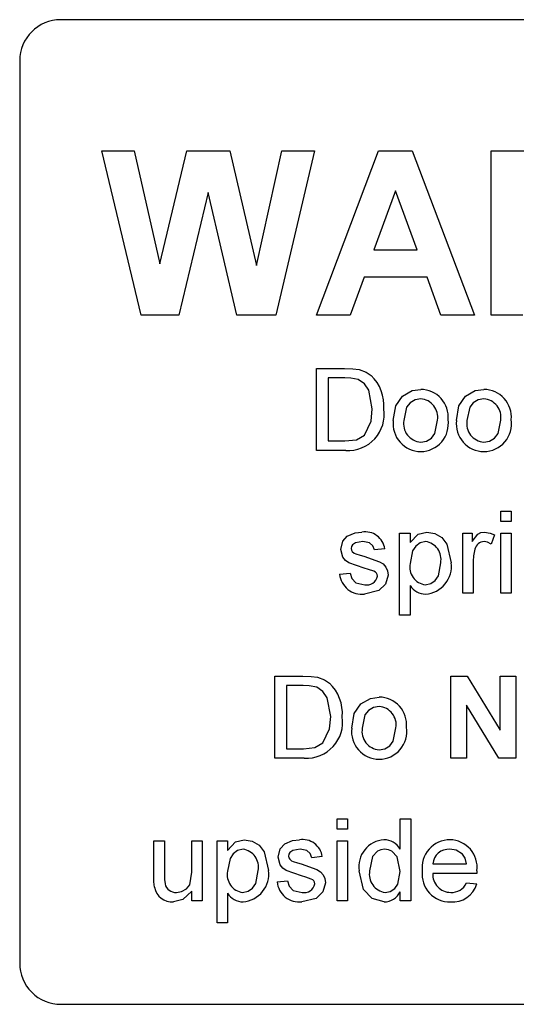
# Paper-space layout 'Sheet2' of a CAD drawing. Units: inches. Extents: x 0.1 to 10.8, y 0.2 to 8.4.
# Drawn here: x 2.6 to 2.7, y 3.4 to 3.5 of the extents above; entities that cross this region are included whole.
import ezdxf

# ---------------------------------------------------------------- set-up
doc = ezdxf.new("R2010")
doc.units = ezdxf.units.IN
doc.header["$MEASUREMENT"] = 0

psp = doc.layouts.new('Sheet2')

# ---------------------------------------------------------------- linework, layer by layer
at = {"color": 7, "linetype": 'Continuous', "lineweight": 25}
for p, q in [((2.755992282070669, 3.488698426787553), (2.622063710642098, 3.488698426787553)), ((2.617599424927812, 3.484234141073267), (2.617599424927812, 3.386019855358982)), ((2.630802693013893, 3.456555569644696), (2.626527996356383, 3.474412712501839)), ((2.626527996356383, 3.474412712501839), (2.630047913938801, 3.474412712501839)), ((2.630047913938801, 3.474412712501839), (2.632823783902171, 3.462146658243597)), ((2.632823783902171, 3.462146658243597), (2.635760625706201, 3.474412712501839)), ((2.635760625706201, 3.474412712501839), (2.640446694845395, 3.474412712501839)), ((2.640446694845395, 3.474412712501839), (2.643354919433307, 3.461939183426747)), ((2.643354919433307, 3.461939183426747), (2.646123635092647, 3.474412712501839)), ((2.649650706979094, 3.474412712501839), (2.645454707665908, 3.456555569644696)), ((2.646123635092647, 3.474412712501839), (2.649650706979094, 3.474412712501839)), ((2.649879644708032, 3.456555569644696), (2.65662973055968, 3.474412712501839)), ((2.65662973055968, 3.474412712501839), (2.660267694158581, 3.474412712501839)), ((2.660267694158581, 3.474412712501839), (2.667049974378362, 3.456555569644696)), ((2.668881476209863, 3.456555569644696), (2.668881476209863, 3.474412712501839)), ((2.668881476209863, 3.474412712501839), (2.67637560968056, 3.474412712501839)), ((2.638089351667739, 3.469905500963377), (2.634894954918654, 3.456555569644696)), ((2.641201473920486, 3.456555569644696), (2.638089351667739, 3.469905500963377)), ((2.658464809543196, 3.470062895652022), (2.656125352125614, 3.463652639241765)), ((2.660811421264809, 3.463652639241765), (2.658464809543196, 3.470062895652022)), ((2.656125352125614, 3.463652639241765), (2.660811421264809, 3.463652639241765)), ((2.655048629369204, 3.460676448765575), (2.653542648371035, 3.456555569644696)), ((2.661902452629277, 3.460676448765575), (2.655048629369204, 3.460676448765575)), ((2.663408433627446, 3.456555569644696), (2.661902452629277, 3.460676448765575)), ((2.634894954918654, 3.456555569644696), (2.630802693013893, 3.456555569644696)), ((2.645454707665908, 3.456555569644696), (2.641201473920486, 3.456555569644696)), ((2.653542648371035, 3.456555569644696), (2.649879644708032, 3.456555569644696)), ((2.667049974378362, 3.456555569644696), (2.663408433627446, 3.456555569644696)), ((2.67231554214393, 3.456555569644696), (2.668881476209863, 3.456555569644696)), ((2.649879644708032, 3.441823426787553), (2.649879644708032, 3.450751998216124)), ((2.649879644708032, 3.450751998216124), (2.652932743952537, 3.450751998216124)), ((2.652948841136603, 3.449721778435904), (2.65113880221719, 3.449721778435904)), ((2.65113880221719, 3.449721778435904), (2.65113880221719, 3.442853646567773)), ((2.65113880221719, 3.442853646567773), (2.652979246928728, 3.442853646567773)), ((2.653077618609131, 3.441823426787553), (2.649879644708032, 3.441823426787553)), ((2.669911695990083, 3.434085331549458), (2.669911695990083, 3.435230020194147)), ((2.669911695990083, 3.435230020194147), (2.671056384634772, 3.435230020194147)), ((2.671056384634772, 3.435230020194147), (2.671056384634772, 3.434085331549458)), ((2.671056384634772, 3.434085331549458), (2.669911695990083, 3.434085331549458)), ((2.658922685001072, 3.423897602611729), (2.658922685001072, 3.4328261740403)), ((2.658922685001072, 3.4328261740403), (2.660067373645761, 3.4328261740403)), ((2.660067373645761, 3.4328261740403), (2.660067373645761, 3.431790588532059)), ((2.665790816869204, 3.426301448765575), (2.665790816869204, 3.4328261740403)), ((2.665790816869204, 3.4328261740403), (2.666821036649424, 3.4328261740403)), ((2.666821036649424, 3.4328261740403), (2.666821036649424, 3.431915788852571)), ((2.66922488280327, 3.432634796407517), (2.668867167601805, 3.43164213672345)), ((2.669911695990083, 3.426301448765575), (2.669911695990083, 3.4328261740403)), ((2.669911695990083, 3.4328261740403), (2.671056384634772, 3.4328261740403)), ((2.671056384634772, 3.4328261740403), (2.671056384634772, 3.426301448765575)), ((2.657320120898508, 3.431109141073267), (2.656175432253819, 3.430994672208798)), ((2.666935505513893, 3.429767709067773), (2.666935505513893, 3.426301448765575)), ((2.652397959726347, 3.428361888326015), (2.653542648371035, 3.428476357190484)), ((2.660067373645761, 3.427120616576931), (2.660067373645761, 3.423897602611729)), ((2.666935505513893, 3.426301448765575), (2.665790816869204, 3.426301448765575)), ((2.671056384634772, 3.426301448765575), (2.669911695990083, 3.426301448765575)), ((2.660067373645761, 3.423897602611729), (2.658922685001072, 3.423897602611729)), ((2.645358124561512, 3.40834128393041), (2.645358124561512, 3.417269855358982)), ((2.645358124561512, 3.417269855358982), (2.648411223806018, 3.417269855358982)), ((2.664474424927812, 3.417269855358982), (2.66626836666316, 3.417269855358982)), ((2.664474424927812, 3.40834128393041), (2.664474424927812, 3.417269855358982)), ((2.66626836666316, 3.417269855358982), (2.669854461557849, 3.411403326054952)), ((2.669854461557849, 3.411403326054952), (2.669854461557849, 3.417269855358982)), ((2.669854461557849, 3.417269855358982), (2.671571494524882, 3.417269855358982)), ((2.671571494524882, 3.417269855358982), (2.671571494524882, 3.40834128393041)), ((2.646617282070669, 3.416239635578762), (2.646617282070669, 3.40937150371063)), ((2.648427320990083, 3.416239635578762), (2.646617282070669, 3.416239635578762)), ((2.669723895509314, 3.40834128393041), (2.666191457894845, 3.414118384434073)), ((2.666191457894845, 3.414118384434073), (2.666191457894845, 3.40834128393041)), ((2.646617282070669, 3.40937150371063), (2.648457726782208, 3.40937150371063)), ((2.648556098462611, 3.40834128393041), (2.645358124561512, 3.40834128393041)), ((2.666191457894845, 3.40834128393041), (2.664474424927812, 3.40834128393041)), ((2.671571494524882, 3.40834128393041), (2.669723895509314, 3.40834128393041)), ((2.652111787565175, 3.400603188692314), (2.652111787565175, 3.401747877337004)), ((2.652111787565175, 3.401747877337004), (2.653256476209863, 3.401747877337004)), ((2.653256476209863, 3.401747877337004), (2.653256476209863, 3.400603188692314)), ((2.658979919433306, 3.401747877337004), (2.660124608077995, 3.401747877337004)), ((2.658979919433306, 3.398449743179495), (2.658979919433306, 3.401747877337004)), ((2.660124608077995, 3.401747877337004), (2.660124608077995, 3.392819305908432)), ((2.653256476209863, 3.400603188692314), (2.652111787565175, 3.400603188692314)), ((2.632194205147592, 3.395321523742681), (2.632194205147592, 3.399344031183157)), ((2.632194205147592, 3.399344031183157), (2.633338893792281, 3.399344031183157)), ((2.633338893792281, 3.399344031183157), (2.633338893792281, 3.395795496384623)), ((2.636315084268472, 3.395917119553121), (2.636315084268472, 3.399344031183157)), ((2.636315084268472, 3.399344031183157), (2.63745977291316, 3.399344031183157)), ((2.63745977291316, 3.399344031183157), (2.63745977291316, 3.392819305908432)), ((2.639062337015724, 3.390415459754586), (2.639062337015724, 3.399344031183157)), ((2.639062337015724, 3.399344031183157), (2.640207025660413, 3.399344031183157)), ((2.640207025660413, 3.399344031183157), (2.640207025660413, 3.398308445674916)), ((2.652111787565175, 3.392819305908432), (2.652111787565175, 3.399344031183157)), ((2.652111787565175, 3.399344031183157), (2.653256476209863, 3.399344031183157)), ((2.653256476209863, 3.399344031183157), (2.653256476209863, 3.392819305908432)), ((2.650509223462611, 3.397626998216124), (2.649364534817922, 3.397512529351656)), ((2.662528454231841, 3.396825716164842), (2.666191457894845, 3.396825716164842)), ((2.667330780811512, 3.395795496384623), (2.662528454231841, 3.395795496384623)), ((2.64558706229045, 3.394879745468872), (2.646731750935138, 3.39499421433334)), ((2.666178937862794, 3.394765276604403), (2.667300375019387, 3.394650807739934)), ((2.636315084268472, 3.392819305908432), (2.636315084268472, 3.393885297208798)), ((2.640207025660413, 3.393638473719788), (2.640207025660413, 3.390415459754586)), ((2.658979919433306, 3.392819305908432), (2.658979919433306, 3.393804811288469)), ((2.63745977291316, 3.392819305908432), (2.636315084268472, 3.392819305908432)), ((2.653256476209863, 3.392819305908432), (2.652111787565175, 3.392819305908432)), ((2.660124608077995, 3.392819305908432), (2.658979919433306, 3.392819305908432)), ((2.640207025660413, 3.390415459754586), (2.639062337015724, 3.390415459754586)), ((2.622063710642098, 3.381555569644696), (2.755992282070669, 3.381555569644696))]:
    psp.add_line(p, q, dxfattribs=at)
at = {"color": 7, "linetype": 'Continuous', "lineweight": 25, "flags": 128}
for points in [[(2.652932743952537, 3.450751998216124), (2.653820129989095, 3.450721799907185), (2.654510267990999, 3.450623220743597)], [(2.654510267990999, 3.450623220743597), (2.655277864933817, 3.450345340354063), (2.655808774172318, 3.449984699108982)], [(2.654424416342648, 3.44953755510715), (2.653605945739848, 3.449699204638335), (2.652948841136603, 3.449721778435904)], [(2.655946494524882, 3.446355678390117), (2.655569077286046, 3.448399847299922), (2.655096090276423, 3.449071144703198), (2.654424416342648, 3.44953755510715)], [(2.659217800042281, 3.44774540194781), (2.660272570184752, 3.448332107975459), (2.661215639442464, 3.448462620926747)], [(2.666085931910413, 3.44774540194781), (2.667140702052884, 3.448332107975459), (2.668083771310596, 3.448462620926747)], [(2.658235871814259, 3.445085789424915), (2.658497686242346, 3.446693458248423), (2.659217800042281, 3.44774540194781)], [(2.661215639442464, 3.447432401146527), (2.660599860396836, 3.447330243401303), (2.660064144343853, 3.447011504025407), (2.659675536628521, 3.446523305287014), (2.659380560458948, 3.44508936657693)], [(2.665104003682391, 3.445085789424915), (2.665365818110478, 3.446693458248423), (2.666085931910413, 3.44774540194781)], [(2.668083771310596, 3.447432401146527), (2.667467992264968, 3.447330243401303), (2.666932276211985, 3.447011504025407), (2.666543668496652, 3.446523305287014), (2.666248692327079, 3.44508936657693)], [(2.655087978041366, 3.443485013898359), (2.655822599751415, 3.445014425107013), (2.655946494524882, 3.446355678390117)], [(2.661215639442464, 3.442739177703304), (2.661836282462042, 3.442845270986411), (2.662371682593435, 3.44317570870633), (2.662757211486253, 3.443673500398592), (2.663043564121951, 3.44512334952107)], [(2.668083771310596, 3.442739177703304), (2.668704414330174, 3.442845270986411), (2.669239814461567, 3.44317570870633), (2.669625343354384, 3.443673500398592), (2.669911695990083, 3.44512334952107)], [(2.652979246928728, 3.442853646567773), (2.654234643713016, 3.442993077964844), (2.655087978041366, 3.443485013898359)], [(2.653229647569753, 3.432482767446893), (2.654090633816199, 3.432857310836038), (2.654826845944295, 3.432940642904769)], [(2.660067373645761, 3.431790588532059), (2.660924714782029, 3.432705795948682), (2.66188098971719, 3.432940642904769)], [(2.66188098971719, 3.432940642904769), (2.662756349321905, 3.432794576814317), (2.66351744899077, 3.432339352358291), (2.664064744497088, 3.431640969663589), (2.664531659360047, 3.429612102955135)], [(2.666821036649424, 3.431915788852571), (2.667425508199628, 3.432697790925604), (2.667769410694921, 3.432879333511492), (2.668153525774882, 3.432940642904769)], [(2.668153525774882, 3.432940642904769), (2.668773349389465, 3.432836879061684), (2.66922488280327, 3.432634796407517)], [(2.652512428590816, 3.431048329489018), (2.65274648880019, 3.431939450903592), (2.653229647569753, 3.432482767446893)], [(2.65491090901664, 3.431910423124549), (2.65411325942351, 3.431784468583056), (2.653793426713118, 3.431539510531962), (2.653691317158985, 3.431364315034532), (2.653657117235505, 3.431164586929494)], [(2.656175432253819, 3.430994672208798), (2.656007838090598, 3.431444230146925), (2.655648736925007, 3.431761446698973), (2.65491090901664, 3.431910423124549)], [(2.661754000820669, 3.431910423124549), (2.661164596523309, 3.431775269721782), (2.6606794312991, 3.431410744272184), (2.660332803753457, 3.430911644248732), (2.660067373645761, 3.429510154122718)], [(2.668867167601805, 3.43164213672345), (2.668462531308712, 3.431853021403862), (2.668108811374698, 3.431910423124549)], [(2.655052206521219, 3.429007564264659), (2.653379708338217, 3.429598483821375), (2.653018613915662, 3.429855540567488), (2.652740225694802, 3.430200246841113), (2.652512428590816, 3.431048329489018)], [(2.653657117235505, 3.431164586929494), (2.653695598846876, 3.430962879602128), (2.653776951827996, 3.430822968912095)], [(2.653776951827996, 3.430822968912095), (2.653971917123521, 3.430653050298439), (2.654154341365541, 3.430561836815026)], [(2.667112574538618, 3.431075158129128), (2.666967438458232, 3.430348963286923), (2.666935505513893, 3.429767709067773)], [(2.654154341365541, 3.430561836815026), (2.65463780130835, 3.430417156802233), (2.655020012153087, 3.430311436174)], [(2.655020012153087, 3.430311436174), (2.656744970623051, 3.429719843165702), (2.657126214118191, 3.42947093192207), (2.657428543456139, 3.429130838999399), (2.657609810673292, 3.42871378709528), (2.657663527491915, 3.428261728069605)], [(2.656127140701622, 3.428673100551289), (2.655531163771747, 3.428879115849705), (2.655052206521219, 3.429007564264659)], [(2.661707497844478, 3.427217199681326), (2.662300780364094, 3.427339427821874), (2.662795715878378, 3.427690067443529), (2.663139361696472, 3.428190214432583), (2.663386970715358, 3.429596005771069)], [(2.653542648371035, 3.428476357190484), (2.653735762884596, 3.427881836798341), (2.65416991463812, 3.427436934558362), (2.655120172409497, 3.427217199681326)], [(2.657663527491915, 3.428261728069605), (2.657391616017051, 3.427279966725103), (2.656663035958036, 3.426566986805081), (2.655107652377446, 3.426186979901106)], [(2.648411223806018, 3.417269855358982), (2.649298609842575, 3.417239657050042), (2.649988747844478, 3.417141077886454)], [(2.649988747844478, 3.417141077886454), (2.650756344787297, 3.416863197496921), (2.651287254025797, 3.416502556251839)], [(2.649902896196127, 3.416055412250007), (2.649084425593327, 3.416217061781192), (2.648427320990083, 3.416239635578762)], [(2.651424974378362, 3.412873535532974), (2.651047557139526, 3.414917704442779), (2.650574570129903, 3.415589001846055), (2.649902896196127, 3.416055412250007)], [(2.654696279895761, 3.414263259090667), (2.655751050038232, 3.414849965118316), (2.656694119295944, 3.414980478069604)], [(2.653714351667739, 3.411603646567773), (2.653976166095825, 3.413211315391281), (2.654696279895761, 3.414263259090667)], [(2.656694119295944, 3.413950258289384), (2.656078340250316, 3.413848100544161), (2.655542624197333, 3.413529361168264), (2.655154016482001, 3.413041162429872), (2.654859040312428, 3.411607223719788)], [(2.650566457894845, 3.410002871041216), (2.651301079604894, 3.41153228224987), (2.651424974378362, 3.412873535532974)], [(2.656694119295944, 3.409257034846161), (2.657314762315523, 3.409363128129268), (2.657850162446915, 3.409693565849187), (2.658235691339732, 3.41019135754145), (2.658522043975431, 3.411641206663927)], [(2.648457726782208, 3.40937150371063), (2.649713123566495, 3.409510935107701), (2.650566457894845, 3.410002871041216)], [(2.640207025660413, 3.398308445674916), (2.641064366796681, 3.399223653091539), (2.642020641731841, 3.399458500047627)], [(2.642020641731841, 3.399458500047627), (2.642896001336557, 3.399312433957175), (2.643657101005422, 3.398857209501148), (2.64420439651174, 3.398158826806446), (2.644671311374698, 3.396129960097993)], [(2.645701531154919, 3.397566186631875), (2.645935591364292, 3.398457308046449), (2.646418750133857, 3.399000624589751)], [(2.646418750133857, 3.399000624589751), (2.647279736380301, 3.399375167978895), (2.648015948508398, 3.399458500047627)], [(2.641893652835321, 3.398428280267407), (2.641304248537962, 3.398293126864639), (2.640819083313751, 3.397928601415042), (2.640472455768109, 3.397429501391589), (2.640207025660413, 3.396028011265575)], [(2.648241309085321, 3.395525421407516), (2.64656881090232, 3.396116340964232), (2.646207716479764, 3.396373397710346), (2.645929328258904, 3.39671810398397), (2.645701531154919, 3.397566186631875)], [(2.648100011580742, 3.398428280267407), (2.647302361987613, 3.398302325725913), (2.64698252927722, 3.39805736767482), (2.646880419723087, 3.397882172177389), (2.646846219799607, 3.397682444072352)], [(2.646846219799607, 3.397682444072352), (2.646884701410978, 3.397480736744985), (2.646966054392098, 3.397340826054952)], [(2.649364534817922, 3.397512529351656), (2.649196940654701, 3.397962087289782), (2.64883783948911, 3.39827930384183), (2.648100011580742, 3.398428280267407)], [(2.657291503682391, 3.398428280267407), (2.65689355626238, 3.398376410205271), (2.656525726892297, 3.398216609070286), (2.655976279545354, 3.397639260260218), (2.65566032236371, 3.39607809139378)], [(2.658979919433306, 3.395992239745429), (2.658650753033285, 3.397607383801844), (2.658082406458304, 3.398205323121839), (2.657703227838982, 3.398373772159899), (2.657291503682391, 3.398428280267407)], [(2.665771142533123, 3.397880976009165), (2.665054990093141, 3.398330259217683), (2.664393939007482, 3.398428280267407)], [(2.666191457894845, 3.396825716164842), (2.666045115632482, 3.397455144333675), (2.665771142533123, 3.397880976009165)], [(2.646966054392098, 3.397340826054952), (2.647161019687623, 3.397170907441296), (2.647343443929643, 3.397079693957883)], [(2.647343443929643, 3.397079693957883), (2.647826903872452, 3.39693501394509), (2.64820911471719, 3.396829293316857)], [(2.64820911471719, 3.396829293316857), (2.649934073187154, 3.396237700308559), (2.650315316682294, 3.395988789064927), (2.650617646020241, 3.395648696142256), (2.650798913237395, 3.395231644238137), (2.650852630056017, 3.394779585212461)], [(2.633338893792281, 3.395795496384623), (2.633351602418572, 3.395152658857917), (2.633405071104552, 3.394650807739934)], [(2.634639188549607, 3.393735056824183), (2.635214808289943, 3.39383213073124), (2.635726742721449, 3.394112834509512), (2.636093191546698, 3.394565103962249), (2.636315084268472, 3.395917119553121)], [(2.641847149859131, 3.393735056824183), (2.642440432378746, 3.393857284964731), (2.64293536789303, 3.394207924586386), (2.643279013711124, 3.394708071575441), (2.64352662273001, 3.396113862913926)], [(2.649316243265724, 3.395190957694146), (2.64872026633585, 3.395396972992561), (2.648241309085321, 3.395525421407516)], [(2.657221749218105, 3.392704837043963), (2.655935870816308, 3.393066652778178), (2.655008274953648, 3.394032334932321), (2.654515633719021, 3.396076302817773)], [(2.657338006658581, 3.393735056824183), (2.657908711760057, 3.393846753249116), (2.658390231784247, 3.39417339623568), (2.658729709055876, 3.394646566709091), (2.658979919433306, 3.395992239745429)], [(2.667336146539534, 3.396088822849824), (2.66733357018726, 3.395924552415898), (2.667330780811512, 3.395795496384623)], [(2.632258593883856, 3.394294881114476), (2.632202236640729, 3.394868459497568), (2.632194205147592, 3.395321523742681)], [(2.646731750935138, 3.39499421433334), (2.646924865448698, 3.394399693941198), (2.647359017202222, 3.39395479170122), (2.6483092749736, 3.393735056824183)], [(2.650852630056017, 3.394779585212461), (2.650580718581154, 3.393797823867961), (2.649852138522139, 3.393084843947939), (2.648296754941548, 3.392704837043963)], [(2.636315084268472, 3.393885297208798), (2.635358852531554, 3.39294629077373), (2.634331553476347, 3.392704837043963)]]:
    psp.add_lwpolyline(points, dxfattribs=at)
at = {"color": 7, "linetype": 'Continuous', "lineweight": 25}
for centre, radius, start, end in [((2.622063710642098, 3.484234141073267), 0.004464285714286031, 90, 180), ((2.652683981665018, 3.446696653663272), 0.004536030320304866, 355.43972767565, 46.45827550945308), ((2.66121553209737, 3.445475001626709), 0.002987619301966633, 354.2756147783974, 89.9979413639252), ((2.668083663965502, 3.445475001626709), 0.002987619301966235, 354.2756147783882, 89.99794136393372), ((2.661090811001662, 3.445455532825883), 0.001980805517156668, 350.3458158408727, 86.38688137703079), ((2.667958942869793, 3.445455532825882), 0.001980805517157582, 350.3458158409022, 86.38688137701959), ((2.65331680701744, 3.445749039133029), 0.003932892495558699, 266.5132663352799, 8.583181355897343), ((2.661222949491616, 3.444718520377485), 0.003009571332227001, 172.9905137342351, 269.8608322149475), ((2.661340039624758, 3.444727841474651), 0.001992550877850572, 169.5464503679029, 266.4205461426506), ((2.66121646426783, 3.444716252507948), 0.0030072946979787, 269.9842852072522, 8.813125502738421), ((2.668091081359748, 3.444718520377485), 0.003009571332227001, 172.9905137342351, 269.8608322149475), ((2.66820817149289, 3.444727841474652), 0.001992550877851284, 169.5464503679327, 266.4205461426395), ((2.668084596135962, 3.444716252507948), 0.003007294697979143, 269.9842852072607, 8.813125502728765), ((2.655180313979372, 3.430808995307191), 0.002160754759819653, 7.984652314572701, 99.41507011304425), ((2.661474829045623, 3.429980158352336), 0.001950348422931318, 348.6403976159626, 81.77044709018789), ((2.66814611384967, 3.430854183694488), 0.001056897917612785, 92.0226346594101, 167.9316554342983), ((2.655932238586206, 3.428119202504718), 0.0005871881134599008, 2.564008165228311, 70.61437407270515), ((2.661943479953193, 3.429119053297345), 0.001916438032496142, 168.2245301748329, 262.9268873517305), ((2.661520683023818, 3.429215527515284), 0.003036980503201055, 274.2707619566855, 7.503233750700693), ((2.654825479405376, 3.42861086514195), 0.002440254340627056, 185.8560238297513, 276.6401142078045), ((2.655366442661741, 3.428363984943083), 0.001172930293633692, 257.8799015252379, 349.2631945878947), ((2.661764492521502, 3.428196101134505), 0.002009198723864528, 212.3629247543663, 269.4967871570092), ((2.648162461518495, 3.413214510806128), 0.004536030320307533, 355.4397276756699, 46.4582755094364), ((2.65669401195085, 3.411992858769565), 0.002987619301966889, 354.2756147784144, 89.99794136393372), ((2.65656929085514, 3.411973389968739), 0.001980805517158322, 350.3458158409213, 86.38688137698193), ((2.648795286870918, 3.412266896275887), 0.003932892495560017, 266.5132663353001, 8.583181355894448), ((2.656701429345095, 3.411236377520342), 0.003009571332226669, 172.9905137342173, 269.8608322149644), ((2.656818519478238, 3.411245698617507), 0.001992550877850733, 169.5464503678778, 266.4205461426498), ((2.65669494412131, 3.411234109650806), 0.003007294697979144, 269.9842852072522, 8.813125502720403), ((2.648369416543475, 3.39732685245005), 0.002160754759817536, 7.984652314507637, 99.4150701130655), ((2.657408781517827, 3.396535467482914), 0.002929357672844017, 93.76585489552032, 189.0180640199929), ((2.657216595188665, 3.397412961178797), 0.002045538879784189, 30.45425679735906, 90.00592970167014), ((2.664404851795543, 3.396412787712899), 0.003045717386066599, 90.10435088498036, 187.2916957001773), ((2.664339399612503, 3.396441649063865), 0.00301744568832377, 353.2851138935002, 88.86243645074597), ((2.641614481060273, 3.396498015495192), 0.00195034842293332, 348.6403976160011, 81.77044709013079), ((2.664264227689645, 3.396692219861222), 0.00174089941119446, 85.72703362453846, 175.6021062037775), ((2.642083131967844, 3.395636910440201), 0.001916438032495042, 168.2245301748118, 262.92688735178), ((2.64166033503847, 3.39573338465814), 0.003036980503200915, 274.2707619567028, 7.503233750725613), ((2.657604428850319, 3.395697977124359), 0.001980918193438486, 168.9370184768892, 262.2706216763018), ((2.664372879065487, 3.395709425156317), 0.003005854298437119, 173.9501612135456, 271.6630973891051), ((2.664480536048246, 3.395689986328993), 0.001954931147067417, 176.9061725655861, 269.9257335806025), ((2.634169773695297, 3.394640216016915), 0.001942128849098514, 190.2423734591596, 274.778288584791), ((2.634552149292425, 3.394907216327153), 0.001175386631153104, 192.6002965791894, 274.2467312811306), ((2.64801458196948, 3.395128722284808), 0.002440254340627985, 185.8560238297596, 276.640114207771), ((2.648555545225843, 3.39488184208594), 0.001172930293634211, 257.8799015252803, 349.2631945878774), ((2.649121341150309, 3.394637059647576), 0.0005871881134593168, 2.56400816518696, 70.6143740727725), ((2.664718274808862, 3.395373787214378), 0.002681406499891267, 264.4751611806099, 344.3579301812114), ((2.66459765702287, 3.395456769342708), 0.001725865377670442, 266.0244712730252, 336.3802829149144), ((2.641904144536154, 3.39471395827736), 0.00200919872386364, 212.362924754345, 269.496787157009), ((2.657236446167876, 3.394636439709544), 0.0019316585769778, 269.5640630656829, 334.49908087634), ((2.622063710642098, 3.386019855358982), 0.004464285714286031, 180, 270.0000000000008)]:
    psp.add_arc(centre, radius, start, end, dxfattribs=at)

doc.saveas('drawing.dxf')
